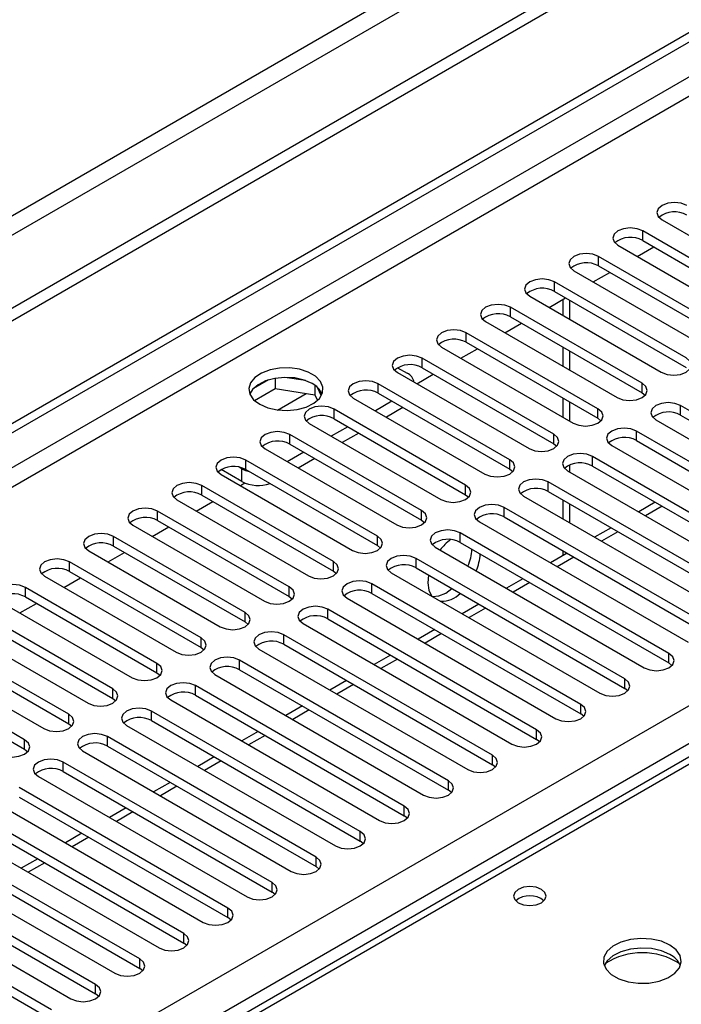
# Model space of a CAD drawing. Units: millimetres. Extents: x 4 to 11134, y 11 to 15752.
# Drawn here: x 6619 to 6703, y 4117 to 4243 of the extents above; entities that cross this region are included whole.
import ezdxf

# ---------------------------------------------------------------- set-up
doc = ezdxf.new("R2010")
doc.units = ezdxf.units.MM
doc.header["$LTSCALE"] = 53

msp = doc.modelspace()

# ---------------------------------------------------------------- linework, layer by layer
at = {"color": 8, "linetype": 'Continuous', "lineweight": 25}
for p, q in [((7399.262, 4669.485), (6002.373, 3863.078)), ((6003.433, 3861.241), (7400.323, 4667.648)), ((7130.102, 4481.8), (5757.891, 3689.639)), ((5758.951, 3687.802), (7130.031, 4479.31)), ((5901.964, 3692.19), (7122.43, 4396.751)), ((7124.551, 4393.076), (5904.085, 3688.516)), ((6876.18, 4247.042), (6158.467, 3832.714)), ((6698.501, 4215.089), (6698.501, 4216.314)), ((6692.845, 4211.824), (6692.845, 4213.049)), ((6687.188, 4208.558), (6687.188, 4209.783)), ((6689.15, 4204.976), (6689.15, 4207.425)), ((6681.531, 4205.292), (6681.531, 4206.517)), ((6675.874, 4202.027), (6675.874, 4203.252)), ((6689.15, 4198.445), (6689.15, 4200.894)), ((6670.217, 4198.761), (6670.217, 4199.986)), ((6664.56, 4195.496), (6664.56, 4196.72)), ((6698.413, 4195.547), (6698.413, 4196.771)), ((6651.657, 4193.346), (6655.343, 4195.474)), ((6689.15, 4191.914), (6689.15, 4194.363)), ((6658.903, 4192.23), (6658.903, 4193.455)), ((6692.756, 4192.281), (6692.756, 4193.506)), ((6703.363, 4192.689), (6703.363, 4193.914)), ((6697.706, 4189.423), (6697.706, 4190.648)), ((6653.247, 4188.964), (6653.247, 4190.189)), ((6687.099, 4189.015), (6687.099, 4190.24)), ((6647.59, 4185.699), (6647.59, 4186.923)), ((6681.443, 4185.75), (6681.443, 4186.974)), ((6692.049, 4186.158), (6692.049, 4187.383)), ((6647.077, 4184.178), (6647.077, 4185.811)), ((6689.15, 4185.382), (6689.15, 4186.296)), ((6686.392, 4182.892), (6686.392, 4184.117)), ((6641.933, 4182.433), (6641.933, 4183.658)), ((6675.786, 4182.484), (6675.786, 4183.709)), ((6636.276, 4179.167), (6636.276, 4180.392)), ((6670.129, 4179.218), (6670.129, 4180.443)), ((6680.735, 4179.627), (6680.735, 4180.851)), ((6689.15, 4178.851), (6689.15, 4181.3)), ((6700.982, 4181.001), (6698.861, 4179.776)), ((6695.325, 4177.735), (6693.204, 4176.511)), ((6630.619, 4175.902), (6630.619, 4177.127)), ((6664.472, 4175.953), (6664.472, 4177.178)), ((6675.079, 4176.361), (6675.079, 4177.586)), ((6624.962, 4172.636), (6624.962, 4173.861)), ((6658.815, 4172.687), (6658.815, 4173.912)), ((6669.422, 4173.095), (6669.422, 4174.32)), ((6689.669, 4174.47), (6687.547, 4173.245)), ((6619.305, 4169.37), (6619.305, 4170.595)), ((6653.158, 4169.421), (6653.158, 4170.646)), ((6663.765, 4169.83), (6663.765, 4171.055)), ((6684.012, 4171.204), (6681.891, 4169.979)), ((6658.108, 4166.564), (6658.108, 4167.789)), ((6678.355, 4167.938), (6676.234, 4166.714)), ((6647.501, 4166.156), (6647.501, 4167.381)), ((6641.845, 4162.89), (6641.845, 4164.115)), ((6652.451, 4163.298), (6652.451, 4164.523)), ((6672.698, 4164.673), (6670.577, 4163.448)), ((6646.794, 4160.033), (6646.794, 4161.258)), ((6667.041, 4161.407), (6664.92, 4160.183)), ((6701.86, 4160.9), (6701.86, 4162.125)), ((6636.188, 4159.625), (6636.188, 4160.849)), ((6696.203, 4157.635), (6696.203, 4158.859)), ((6630.531, 4156.359), (6630.531, 4157.584)), ((6641.137, 4156.767), (6641.137, 4157.992)), ((6661.384, 4158.141), (6659.263, 4156.917)), ((6690.546, 4154.369), (6690.546, 4155.594)), ((6624.874, 4153.093), (6624.874, 4154.318)), ((6635.481, 4153.502), (6635.481, 4154.726)), ((6655.727, 4154.876), (6653.606, 4153.651)), ((6629.824, 4150.236), (6629.824, 4151.461)), ((6650.071, 4151.61), (6647.949, 4150.386)), ((6684.89, 4151.103), (6684.89, 4152.328)), ((6619.217, 4149.828), (6619.217, 4151.053)), ((6679.233, 4147.838), (6679.233, 4149.063)), ((6624.167, 4146.97), (6624.167, 4148.195)), ((6644.414, 4148.345), (6642.293, 4147.12)), ((6638.757, 4145.079), (6636.636, 4143.854)), ((6673.576, 4144.572), (6673.576, 4145.797)), ((6667.919, 4141.306), (6667.919, 4142.531)), ((6633.1, 4141.813), (6630.979, 4140.589)), ((6627.443, 4138.548), (6625.322, 4137.323)), ((6662.262, 4138.041), (6662.262, 4139.266)), ((6656.605, 4134.775), (6656.605, 4136)), ((6621.786, 4135.282), (6619.665, 4134.057)), ((6650.949, 4131.51), (6650.949, 4132.734)), ((6645.292, 4128.244), (6645.292, 4129.469)), ((6639.635, 4124.978), (6639.635, 4126.203)), ((6633.978, 4121.713), (6633.978, 4122.937)), ((6628.321, 4118.447), (6628.321, 4119.672))]:
    msp.add_line(p, q, dxfattribs=at)
at = {"color": 7, "linetype": 'Continuous', "lineweight": 25}
for p, q in [((7408.455, 4662.953), (5959.416, 3826.441)), ((7408.455, 4661.32), (5959.416, 3824.808)), ((5756.83, 3694.743), (7130.031, 4487.475)), ((5757.891, 3694.13), (7131.092, 4486.863)), ((6874.805, 4247.178), (6157.092, 3832.851)), ((6700.976, 4217.743), (6717.859, 4207.997)), ((6715.384, 4206.568), (6698.501, 4216.314)), ((6695.319, 4214.477), (6712.202, 4204.731)), ((6697.802, 4213.044), (6699.923, 4214.269)), ((6698.501, 4215.089), (6715.384, 4205.343)), ((6709.727, 4203.303), (6692.845, 4213.049)), ((6692.845, 4211.824), (6709.727, 4202.078)), ((6689.663, 4211.212), (6706.545, 4201.466)), ((6692.145, 4209.779), (6694.266, 4211.003)), ((6704.07, 4200.037), (6687.188, 4209.783)), ((6684.006, 4207.946), (6700.888, 4198.2)), ((6687.188, 4208.558), (6704.07, 4198.812)), ((6686.488, 4206.513), (6688.609, 4207.737)), ((6688.272, 4207.543), (6688.272, 4205.483)), ((6698.413, 4196.771), (6681.531, 4206.517)), ((6678.349, 4204.68), (6695.231, 4194.934)), ((6680.831, 4203.247), (6682.952, 4204.472)), ((6681.531, 4205.292), (6698.413, 4195.547)), ((6692.756, 4193.506), (6675.874, 4203.252)), ((6675.874, 4202.027), (6692.756, 4192.281)), ((6672.692, 4201.415), (6689.574, 4191.669)), ((6675.174, 4199.982), (6677.295, 4201.206)), ((6688.272, 4201.401), (6688.272, 4198.952)), ((6687.099, 4190.24), (6670.217, 4199.986)), ((6667.035, 4198.149), (6683.917, 4188.403)), ((6667.053, 4198.771), (6668.291, 4198.057)), ((6669.517, 4196.716), (6671.639, 4197.941)), ((6670.217, 4198.761), (6687.099, 4189.015)), ((6650.481, 4197.206), (6648.553, 4196.092)), ((6651.374, 4197.419), (6651.374, 4196.088)), ((6655.229, 4197.125), (6652.595, 4197.532)), ((6681.443, 4186.974), (6664.56, 4196.72)), ((6648.716, 4194.554), (6651.374, 4196.088)), ((6651.374, 4196.088), (6656.449, 4195.303)), ((6656.449, 4196.5), (6656.449, 4195.303)), ((6656.449, 4195.303), (6656.784, 4194.583)), ((6657.261, 4195.186), (6656.776, 4196.232)), ((6664.56, 4195.496), (6681.443, 4185.75)), ((6698.413, 4195.547), (6698.806, 4195.241)), ((6661.378, 4194.883), (6678.261, 4185.138)), ((6666.328, 4194.475), (6664.207, 4193.25)), ((6688.272, 4194.87), (6688.272, 4192.421)), ((6675.786, 4183.709), (6658.903, 4193.455)), ((6667.743, 4193.658), (6665.621, 4192.434)), ((6730.144, 4178.453), (6703.363, 4193.914)), ((6655.722, 4191.618), (6672.604, 4181.872)), ((6658.903, 4192.23), (6675.786, 4182.484)), ((6692.756, 4192.281), (6693.149, 4191.975)), ((6700.181, 4192.077), (6726.963, 4176.616)), ((6703.363, 4192.689), (6730.144, 4177.228)), ((6660.671, 4191.209), (6658.55, 4189.985)), ((6662.086, 4190.393), (6659.965, 4189.168)), ((6724.488, 4175.188), (6697.706, 4190.648)), ((6670.129, 4180.443), (6653.247, 4190.189)), ((6687.099, 4189.015), (6687.493, 4188.709)), ((6697.706, 4189.423), (6724.488, 4173.963)), ((6650.065, 4188.352), (6666.947, 4178.606)), ((6655.014, 4187.944), (6652.893, 4186.719)), ((6653.247, 4188.964), (6670.129, 4179.218)), ((6694.524, 4188.811), (6721.306, 4173.351)), ((6664.472, 4177.178), (6647.59, 4186.923)), ((6656.429, 4187.127), (6654.308, 4185.903)), ((6718.831, 4171.922), (6692.049, 4187.383)), ((6647.077, 4184.178), (6644.426, 4185.709)), ((6647.077, 4185.811), (6646.738, 4186.007)), ((6647.59, 4185.699), (6664.472, 4175.953)), ((6681.443, 4185.75), (6681.836, 4185.444)), ((6688.867, 4185.546), (6715.649, 4170.085)), ((6692.049, 4186.158), (6718.831, 4170.697)), ((6644.408, 4185.087), (6661.29, 4175.341)), ((6646.89, 4183.654), (6647.469, 4183.988)), ((6713.174, 4168.656), (6686.392, 4184.117)), ((6658.815, 4173.912), (6641.933, 4183.658)), ((6686.392, 4182.892), (6713.174, 4167.432)), ((6638.751, 4181.821), (6655.633, 4172.075)), ((6641.233, 4180.388), (6643.354, 4181.612)), ((6641.933, 4182.433), (6658.815, 4172.687)), ((6675.786, 4182.484), (6676.179, 4182.178)), ((6683.21, 4182.28), (6709.992, 4166.819)), ((6688.272, 4181.807), (6688.272, 4179.358)), ((6700.104, 4181.508), (6697.983, 4180.284)), ((6653.158, 4170.646), (6636.276, 4180.392)), ((6707.517, 4165.391), (6680.735, 4180.851)), ((6636.276, 4179.167), (6653.158, 4169.421)), ((6670.129, 4179.218), (6670.522, 4178.912)), ((6677.553, 4179.015), (6704.335, 4163.554)), ((6680.735, 4179.627), (6707.517, 4164.166)), ((6633.094, 4178.555), (6649.976, 4168.809)), ((6635.576, 4177.122), (6637.698, 4178.347)), ((6694.447, 4178.242), (6692.326, 4177.018)), ((6647.501, 4167.381), (6630.619, 4177.127)), ((6701.86, 4162.125), (6675.079, 4177.586)), ((6675.079, 4176.361), (6701.86, 4160.9)), ((6627.437, 4175.29), (6644.319, 4165.544)), ((6630.619, 4175.902), (6647.501, 4166.156)), ((6664.472, 4175.953), (6664.865, 4175.647)), ((6671.897, 4175.749), (6698.678, 4160.288)), ((6688.272, 4175.276), (6688.272, 4174.678)), ((6641.845, 4164.115), (6624.962, 4173.861)), ((6629.92, 4173.857), (6632.041, 4175.081)), ((6696.203, 4158.859), (6669.422, 4174.32)), ((6688.79, 4174.977), (6686.669, 4173.752)), ((6624.962, 4172.636), (6641.845, 4162.89)), ((6658.815, 4172.687), (6659.208, 4172.381)), ((6669.422, 4173.095), (6696.203, 4157.635)), ((6621.78, 4172.024), (6638.663, 4162.278)), ((6624.263, 4170.591), (6626.384, 4171.815)), ((6666.24, 4172.483), (6693.021, 4157.022)), ((6671.036, 4172.163), (6670.942, 4171.2)), ((6683.133, 4171.711), (6681.012, 4170.487)), ((6636.188, 4160.849), (6619.305, 4170.595)), ((6690.546, 4155.594), (6663.765, 4171.055)), ((6673.24, 4169.873), (6674.028, 4170.436)), ((6619.305, 4169.37), (6636.188, 4159.625)), ((6653.158, 4169.421), (6653.551, 4169.115)), ((6660.583, 4169.218), (6687.365, 4153.757)), ((6663.765, 4169.83), (6690.546, 4154.369)), ((6616.124, 4168.758), (6633.006, 4159.013)), ((6618.606, 4167.325), (6620.727, 4168.55)), ((6684.89, 4152.328), (6658.108, 4167.789)), ((6677.476, 4168.446), (6675.355, 4167.221)), ((6630.531, 4157.584), (6613.649, 4167.33)), ((6658.108, 4166.564), (6684.89, 4151.103)), ((6610.467, 4165.493), (6627.349, 4155.747)), ((6613.649, 4166.105), (6630.531, 4156.359)), ((6647.501, 4166.156), (6647.895, 4165.85)), ((6654.926, 4165.952), (6681.708, 4150.491)), ((6671.819, 4165.18), (6669.698, 4163.955)), ((6624.874, 4154.318), (6607.992, 4164.064)), ((6679.233, 4149.063), (6652.451, 4164.523)), ((6607.992, 4162.839), (6624.874, 4153.093)), ((6641.845, 4162.89), (6642.238, 4162.584)), ((6649.269, 4162.686), (6676.051, 4147.226)), ((6652.451, 4163.298), (6679.233, 4147.838)), ((6604.81, 4162.227), (6621.692, 4152.481)), ((6673.576, 4145.797), (6646.794, 4161.258)), ((6666.163, 4161.914), (6664.041, 4160.69)), ((6619.217, 4151.053), (6602.335, 4160.798)), ((6646.794, 4160.033), (6673.576, 4144.572)), ((6702.253, 4160.594), (6701.86, 4160.9)), ((6602.335, 4159.574), (6619.217, 4149.828)), ((6636.188, 4159.625), (6636.581, 4159.319)), ((6643.612, 4159.421), (6670.394, 4143.96)), ((6667.919, 4142.531), (6641.137, 4157.992)), ((6660.506, 4158.649), (6658.385, 4157.424)), ((6696.597, 4157.329), (6696.203, 4157.635)), ((6630.531, 4156.359), (6630.924, 4156.053)), ((6637.955, 4156.155), (6664.737, 4140.694)), ((6641.137, 4156.767), (6667.919, 4141.306)), ((6654.849, 4155.383), (6652.728, 4154.158)), ((6662.262, 4139.266), (6635.481, 4154.726)), ((6690.94, 4154.063), (6690.546, 4154.369)), ((6624.874, 4153.093), (6625.267, 4152.787)), ((6632.299, 4152.889), (6659.08, 4137.429)), ((6635.481, 4153.502), (6662.262, 4138.041)), ((6656.605, 4136), (6629.824, 4151.461)), ((6649.192, 4152.117), (6647.071, 4150.893)), ((6685.283, 4150.797), (6684.89, 4151.103)), ((6629.824, 4150.236), (6656.605, 4134.775)), ((6619.217, 4149.828), (6619.61, 4149.522)), ((6626.642, 4149.624), (6653.423, 4134.163)), ((6643.535, 4148.852), (6641.414, 4147.627)), ((6650.949, 4132.734), (6624.167, 4148.195)), ((6679.626, 4147.532), (6679.233, 4147.838)), ((6620.985, 4146.358), (6647.767, 4130.897)), ((6624.167, 4146.97), (6650.949, 4131.51)), ((6645.292, 4129.469), (6618.51, 4144.929)), ((6637.878, 4145.586), (6635.757, 4144.362)), ((6618.51, 4143.705), (6645.292, 4128.244)), ((6673.969, 4144.266), (6673.576, 4144.572)), ((6615.328, 4143.093), (6642.11, 4127.632)), ((6632.221, 4142.32), (6630.1, 4141.096)), ((6639.635, 4126.203), (6612.853, 4141.664)), ((6668.312, 4141), (6667.919, 4141.306)), ((6609.671, 4139.827), (6636.453, 4124.366)), ((6612.853, 4140.439), (6639.635, 4124.978)), ((6626.565, 4139.055), (6624.443, 4137.83)), ((6633.978, 4122.937), (6607.196, 4138.398)), ((6662.655, 4137.735), (6662.262, 4138.041)), ((6604.014, 4136.561), (6630.796, 4121.101)), ((6607.196, 4137.173), (6633.978, 4121.713)), ((6628.321, 4119.672), (6601.539, 4135.133)), ((6620.908, 4135.789), (6618.787, 4134.565)), ((6656.999, 4134.469), (6656.605, 4134.775)), ((6601.539, 4133.908), (6628.321, 4118.447)), ((6598.357, 4133.296), (6625.139, 4117.835)), ((6622.664, 4116.406), (6595.883, 4131.867)), ((6651.342, 4131.204), (6650.949, 4131.51)), ((6595.883, 4130.642), (6622.664, 4115.181)), ((6645.685, 4127.938), (6645.292, 4128.244)), ((6640.028, 4124.672), (6639.635, 4124.978)), ((6634.371, 4121.407), (6633.978, 4121.713)), ((6628.714, 4118.141), (6628.321, 4118.447))]:
    msp.add_line(p, q, dxfattribs=at)
at = {"color": 7, "linetype": 'Continuous', "lineweight": 25, "flags": 128}
for points in [[(6704.158, 4219.58), (6703.428, 4219.861), (6702.567, 4219.96), (6701.706, 4219.861), (6700.976, 4219.58), (6700.489, 4219.158), (6700.317, 4218.661), (6700.489, 4218.164), (6700.976, 4217.743)], [(6698.501, 4216.314), (6697.771, 4216.596), (6696.91, 4216.695), (6696.049, 4216.596), (6695.319, 4216.314), (6694.832, 4215.893), (6694.66, 4215.396), (6694.832, 4214.899), (6695.319, 4214.477)], [(6692.845, 4213.049), (6692.115, 4213.33), (6691.254, 4213.429), (6690.393, 4213.33), (6689.663, 4213.049), (6689.175, 4212.627), (6689.004, 4212.13), (6689.175, 4211.633), (6689.663, 4211.212)], [(6687.188, 4209.783), (6686.458, 4210.064), (6685.597, 4210.163), (6684.736, 4210.064), (6684.006, 4209.783), (6683.518, 4209.361), (6683.347, 4208.864), (6683.518, 4208.367), (6684.006, 4207.946)], [(6681.531, 4206.517), (6680.801, 4206.799), (6679.94, 4206.898), (6679.079, 4206.799), (6678.349, 4206.517), (6677.861, 4206.096), (6677.69, 4205.599), (6677.861, 4205.102), (6678.349, 4204.68)], [(6675.874, 4203.252), (6675.144, 4203.533), (6674.283, 4203.632), (6673.422, 4203.533), (6672.692, 4203.252), (6672.204, 4202.83), (6672.033, 4202.333), (6672.204, 4201.836), (6672.692, 4201.415)], [(6670.217, 4199.986), (6669.487, 4200.268), (6668.626, 4200.366), (6667.765, 4200.268), (6667.035, 4199.986), (6666.547, 4199.565), (6666.376, 4199.068), (6666.547, 4198.57), (6667.035, 4198.149)], [(6700.888, 4198.2), (6701.618, 4197.919), (6702.479, 4197.82), (6703.34, 4197.919), (6704.07, 4198.2), (6704.558, 4198.621), (6704.729, 4199.119), (6704.558, 4199.616), (6704.07, 4200.037)], [(6649.375, 4194.077), (6650.406, 4193.626), (6651.61, 4193.352), (6652.896, 4193.276), (6654.171, 4193.403), (6655.339, 4193.723), (6656.314, 4194.214), (6657.024, 4194.839), (6657.415, 4195.55), (6657.459, 4196.297), (6657.153, 4197.022), (6656.519, 4197.673), (6655.604, 4198.201), (6654.477, 4198.567), (6653.22, 4198.744), (6651.927, 4198.719), (6650.694, 4198.493), (6649.613, 4198.083), (6648.762, 4197.52), (6648.207, 4196.846), (6647.987, 4196.11), (6648.119, 4195.367), (6648.594, 4194.672), (6649.375, 4194.077)], [(6656.093, 4196.731), (6655.062, 4197.182), (6653.859, 4197.456), (6652.572, 4197.532), (6651.297, 4197.405), (6650.129, 4197.084), (6649.154, 4196.594), (6648.445, 4195.969), (6648.104, 4195.404)], [(6664.56, 4196.72), (6663.83, 4197.002), (6662.969, 4197.101), (6662.108, 4197.002), (6661.378, 4196.72), (6660.891, 4196.299), (6660.719, 4195.802), (6660.891, 4195.305), (6661.378, 4194.883)], [(6695.231, 4194.934), (6695.961, 4194.653), (6696.822, 4194.554), (6697.683, 4194.653), (6698.413, 4194.934), (6698.901, 4195.356), (6699.072, 4195.853), (6698.901, 4196.35), (6698.413, 4196.771)], [(6703.363, 4193.914), (6702.633, 4194.196), (6701.772, 4194.294), (6700.911, 4194.196), (6700.181, 4193.914), (6699.693, 4193.493), (6699.522, 4192.995), (6699.693, 4192.498), (6700.181, 4192.077)], [(6658.903, 4193.455), (6658.174, 4193.736), (6657.312, 4193.835), (6656.451, 4193.736), (6655.722, 4193.455), (6655.234, 4193.033), (6655.062, 4192.536), (6655.234, 4192.039), (6655.722, 4191.618)], [(6689.574, 4191.669), (6690.304, 4191.387), (6691.165, 4191.288), (6692.026, 4191.387), (6692.756, 4191.669), (6693.244, 4192.09), (6693.415, 4192.587), (6693.244, 4193.084), (6692.756, 4193.506)], [(6653.247, 4190.189), (6652.517, 4190.471), (6651.656, 4190.57), (6650.795, 4190.471), (6650.065, 4190.189), (6649.577, 4189.768), (6649.406, 4189.271), (6649.577, 4188.774), (6650.065, 4188.352)], [(6697.706, 4190.648), (6696.976, 4190.93), (6696.115, 4191.029), (6695.254, 4190.93), (6694.524, 4190.648), (6694.036, 4190.227), (6693.865, 4189.73), (6694.036, 4189.233), (6694.524, 4188.811)], [(6683.917, 4188.403), (6684.647, 4188.122), (6685.508, 4188.023), (6686.369, 4188.122), (6687.099, 4188.403), (6687.587, 4188.825), (6687.758, 4189.322), (6687.587, 4189.819), (6687.099, 4190.24)], [(6692.049, 4187.383), (6691.319, 4187.664), (6690.458, 4187.763), (6689.597, 4187.664), (6688.867, 4187.383), (6688.379, 4186.961), (6688.208, 4186.464), (6688.379, 4185.967), (6688.867, 4185.546)], [(6647.59, 4186.923), (6646.86, 4187.205), (6645.999, 4187.304), (6645.138, 4187.205), (6644.408, 4186.923), (6643.92, 4186.502), (6643.749, 4186.005), (6643.92, 4185.508), (6644.408, 4185.087)], [(6678.261, 4185.138), (6678.99, 4184.856), (6679.852, 4184.757), (6680.713, 4184.856), (6681.442, 4185.138), (6681.93, 4185.559), (6682.102, 4186.056), (6681.93, 4186.553), (6681.443, 4186.974)], [(6647.077, 4185.811), (6647.532, 4185.596), (6648.042, 4185.438)], [(6641.933, 4183.658), (6641.203, 4183.939), (6640.342, 4184.038), (6639.481, 4183.939), (6638.751, 4183.658), (6638.263, 4183.236), (6638.092, 4182.739), (6638.263, 4182.242), (6638.751, 4181.821)], [(6686.392, 4184.117), (6685.662, 4184.399), (6684.801, 4184.497), (6683.94, 4184.399), (6683.21, 4184.117), (6682.723, 4183.696), (6682.551, 4183.199), (6682.723, 4182.702), (6683.21, 4182.28)], [(6672.604, 4181.872), (6673.334, 4181.59), (6674.195, 4181.491), (6675.056, 4181.59), (6675.786, 4181.872), (6676.273, 4182.293), (6676.445, 4182.79), (6676.273, 4183.287), (6675.786, 4183.709)], [(6636.276, 4180.392), (6635.546, 4180.674), (6634.685, 4180.773), (6633.824, 4180.674), (6633.094, 4180.392), (6632.606, 4179.971), (6632.435, 4179.474), (6632.606, 4178.977), (6633.094, 4178.555)], [(6666.947, 4178.606), (6667.677, 4178.325), (6668.538, 4178.226), (6669.399, 4178.325), (6670.129, 4178.606), (6670.617, 4179.028), (6670.788, 4179.525), (6670.617, 4180.022), (6670.129, 4180.443)], [(6680.735, 4180.851), (6680.005, 4181.133), (6679.144, 4181.232), (6678.283, 4181.133), (6677.553, 4180.851), (6677.066, 4180.43), (6676.894, 4179.933), (6677.066, 4179.436), (6677.553, 4179.015)], [(6675.079, 4177.586), (6674.349, 4177.867), (6673.488, 4177.966), (6672.627, 4177.867), (6671.897, 4177.586), (6671.409, 4177.164), (6671.238, 4176.667), (6671.409, 4176.17), (6671.897, 4175.749)], [(6630.619, 4177.127), (6629.889, 4177.408), (6629.028, 4177.507), (6628.167, 4177.408), (6627.437, 4177.127), (6626.949, 4176.705), (6626.778, 4176.208), (6626.949, 4175.711), (6627.437, 4175.29)], [(6661.29, 4175.341), (6662.02, 4175.059), (6662.881, 4174.96), (6663.742, 4175.059), (6664.472, 4175.341), (6664.96, 4175.762), (6665.131, 4176.259), (6664.96, 4176.756), (6664.472, 4177.178)], [(6624.962, 4173.861), (6624.232, 4174.142), (6623.371, 4174.241), (6622.51, 4174.142), (6621.78, 4173.861), (6621.293, 4173.44), (6621.121, 4172.942), (6621.293, 4172.445), (6621.78, 4172.024)], [(6655.633, 4172.075), (6656.363, 4171.793), (6657.224, 4171.695), (6658.085, 4171.793), (6658.815, 4172.075), (6659.303, 4172.496), (6659.474, 4172.993), (6659.303, 4173.491), (6658.815, 4173.912)], [(6669.422, 4174.32), (6668.692, 4174.602), (6667.831, 4174.701), (6666.97, 4174.602), (6666.24, 4174.32), (6665.752, 4173.899), (6665.581, 4173.402), (6665.752, 4172.905), (6666.24, 4172.483)], [(6663.765, 4171.055), (6663.035, 4171.336), (6662.174, 4171.435), (6661.313, 4171.336), (6660.583, 4171.055), (6660.095, 4170.633), (6659.924, 4170.136), (6660.095, 4169.639), (6660.583, 4169.218)], [(6619.305, 4170.595), (6618.576, 4170.877), (6617.715, 4170.976), (6616.853, 4170.877), (6616.123, 4170.595), (6615.636, 4170.174), (6615.464, 4169.677), (6615.636, 4169.18), (6616.124, 4168.758)], [(6649.976, 4168.809), (6650.706, 4168.528), (6651.567, 4168.429), (6652.428, 4168.528), (6653.158, 4168.809), (6653.646, 4169.231), (6653.817, 4169.728), (6653.646, 4170.225), (6653.158, 4170.646)], [(6670.942, 4171.2), (6671.067, 4170.225), (6671.406, 4169.501)], [(6671.537, 4169.425), (6672.334, 4169.493), (6673.24, 4169.873)], [(6658.108, 4167.789), (6657.378, 4168.07), (6656.517, 4168.169), (6655.656, 4168.07), (6654.926, 4167.789), (6654.438, 4167.368), (6654.267, 4166.87), (6654.438, 4166.373), (6654.926, 4165.952)], [(6644.319, 4165.544), (6645.049, 4165.262), (6645.91, 4165.163), (6646.771, 4165.262), (6647.501, 4165.544), (6647.989, 4165.965), (6648.16, 4166.462), (6647.989, 4166.959), (6647.501, 4167.381)], [(6638.663, 4162.278), (6639.392, 4161.997), (6640.254, 4161.898), (6641.115, 4161.997), (6641.845, 4162.278), (6642.332, 4162.7), (6642.504, 4163.197), (6642.332, 4163.694), (6641.845, 4164.115)], [(6652.451, 4164.523), (6651.721, 4164.805), (6650.86, 4164.904), (6649.999, 4164.805), (6649.269, 4164.523), (6648.781, 4164.102), (6648.61, 4163.605), (6648.781, 4163.108), (6649.269, 4162.686)], [(6646.794, 4161.258), (6646.064, 4161.539), (6645.203, 4161.638), (6644.342, 4161.539), (6643.612, 4161.258), (6643.125, 4160.836), (6642.953, 4160.339), (6643.125, 4159.842), (6643.612, 4159.421)], [(6698.678, 4160.288), (6699.408, 4160.007), (6700.269, 4159.908), (6701.13, 4160.007), (6701.86, 4160.288), (6702.348, 4160.71), (6702.519, 4161.207), (6702.348, 4161.704), (6701.86, 4162.125)], [(6633.006, 4159.013), (6633.736, 4158.731), (6634.597, 4158.632), (6635.458, 4158.731), (6636.188, 4159.012), (6636.675, 4159.434), (6636.847, 4159.931), (6636.675, 4160.428), (6636.188, 4160.849)], [(6693.021, 4157.022), (6693.751, 4156.741), (6694.612, 4156.642), (6695.473, 4156.741), (6696.203, 4157.023), (6696.691, 4157.444), (6696.862, 4157.941), (6696.691, 4158.438), (6696.203, 4158.859)], [(6627.349, 4155.747), (6628.079, 4155.465), (6628.94, 4155.366), (6629.801, 4155.465), (6630.531, 4155.747), (6631.019, 4156.168), (6631.19, 4156.665), (6631.019, 4157.162), (6630.531, 4157.584)], [(6641.137, 4157.992), (6640.407, 4158.274), (6639.546, 4158.372), (6638.685, 4158.274), (6637.955, 4157.992), (6637.468, 4157.571), (6637.296, 4157.074), (6637.468, 4156.576), (6637.955, 4156.155)], [(6635.481, 4154.726), (6634.751, 4155.008), (6633.89, 4155.107), (6633.029, 4155.008), (6632.299, 4154.726), (6631.811, 4154.305), (6631.64, 4153.808), (6631.811, 4153.311), (6632.299, 4152.889)], [(6687.365, 4153.757), (6688.094, 4153.475), (6688.956, 4153.376), (6689.817, 4153.475), (6690.546, 4153.757), (6691.034, 4154.178), (6691.206, 4154.675), (6691.034, 4155.172), (6690.546, 4155.594)], [(6621.692, 4152.481), (6622.422, 4152.2), (6623.283, 4152.101), (6624.144, 4152.2), (6624.874, 4152.481), (6625.362, 4152.903), (6625.533, 4153.4), (6625.362, 4153.897), (6624.874, 4154.318)], [(6629.824, 4151.461), (6629.094, 4151.742), (6628.233, 4151.841), (6627.372, 4151.742), (6626.642, 4151.461), (6626.154, 4151.039), (6625.983, 4150.542), (6626.154, 4150.045), (6626.642, 4149.624)], [(6681.708, 4150.491), (6682.438, 4150.21), (6683.299, 4150.111), (6684.16, 4150.21), (6684.89, 4150.491), (6685.377, 4150.913), (6685.549, 4151.41), (6685.377, 4151.907), (6684.89, 4152.328)], [(6616.035, 4149.216), (6616.765, 4148.934), (6617.626, 4148.835), (6618.487, 4148.934), (6619.217, 4149.216), (6619.705, 4149.637), (6619.876, 4150.134), (6619.705, 4150.631), (6619.217, 4151.053)], [(6624.167, 4148.195), (6623.437, 4148.477), (6622.576, 4148.576), (6621.715, 4148.477), (6620.985, 4148.195), (6620.497, 4147.774), (6620.326, 4147.277), (6620.497, 4146.78), (6620.985, 4146.358)], [(6676.051, 4147.226), (6676.781, 4146.944), (6677.642, 4146.845), (6678.503, 4146.944), (6679.233, 4147.226), (6679.721, 4147.647), (6679.892, 4148.144), (6679.721, 4148.641), (6679.233, 4149.063)], [(6670.394, 4143.96), (6671.124, 4143.678), (6671.985, 4143.58), (6672.846, 4143.678), (6673.576, 4143.96), (6674.064, 4144.381), (6674.235, 4144.878), (6674.064, 4145.375), (6673.576, 4145.797)], [(6664.737, 4140.694), (6665.467, 4140.413), (6666.328, 4140.314), (6667.189, 4140.413), (6667.919, 4140.694), (6668.407, 4141.116), (6668.578, 4141.613), (6668.407, 4142.11), (6667.919, 4142.531)], [(6659.08, 4137.429), (6659.81, 4137.147), (6660.671, 4137.048), (6661.532, 4137.147), (6662.262, 4137.429), (6662.75, 4137.85), (6662.921, 4138.347), (6662.75, 4138.844), (6662.262, 4139.266)], [(6653.423, 4134.163), (6654.153, 4133.882), (6655.014, 4133.783), (6655.875, 4133.882), (6656.605, 4134.163), (6657.093, 4134.584), (6657.264, 4135.082), (6657.093, 4135.579), (6656.605, 4136)], [(6647.767, 4130.897), (6648.497, 4130.616), (6649.358, 4130.517), (6650.219, 4130.616), (6650.948, 4130.897), (6651.436, 4131.319), (6651.608, 4131.816), (6651.436, 4132.313), (6650.949, 4132.734)], [(6685.509, 4131.867), (6684.827, 4132.13), (6684.024, 4132.222), (6683.22, 4132.13), (6682.539, 4131.867), (6682.084, 4131.474), (6681.924, 4131.01), (6682.084, 4130.546), (6682.539, 4130.152), (6683.22, 4129.89), (6684.024, 4129.797), (6684.827, 4129.89), (6685.509, 4130.152), (6685.964, 4130.546), (6686.124, 4131.01), (6685.964, 4131.474), (6685.509, 4131.867)], [(6642.11, 4127.632), (6642.84, 4127.35), (6643.701, 4127.251), (6644.562, 4127.35), (6645.292, 4127.632), (6645.779, 4128.053), (6645.951, 4128.55), (6645.779, 4129.047), (6645.292, 4129.469)], [(6636.453, 4124.366), (6637.183, 4124.085), (6638.044, 4123.986), (6638.905, 4124.085), (6639.635, 4124.366), (6640.123, 4124.788), (6640.294, 4125.285), (6640.123, 4125.782), (6639.635, 4126.203)], [(6701.985, 4124.723), (6700.9, 4125.198), (6699.633, 4125.486), (6698.279, 4125.567), (6696.937, 4125.433), (6695.707, 4125.095), (6694.681, 4124.579), (6693.934, 4123.922), (6693.522, 4123.172), (6693.475, 4122.387), (6693.798, 4121.623), (6694.465, 4120.938), (6695.428, 4120.382), (6696.615, 4119.997), (6697.938, 4119.811), (6699.299, 4119.837), (6700.597, 4120.075), (6701.735, 4120.506), (6702.63, 4121.099), (6703.215, 4121.809), (6703.446, 4122.583), (6703.307, 4123.365), (6702.808, 4124.097), (6701.985, 4124.723)], [(6701.985, 4123.498), (6700.9, 4123.973), (6699.633, 4124.261), (6698.279, 4124.342), (6696.937, 4124.208), (6695.707, 4123.871), (6694.681, 4123.354), (6693.934, 4122.697), (6693.563, 4122.069)], [(6630.796, 4121.101), (6631.526, 4120.819), (6632.387, 4120.72), (6633.248, 4120.819), (6633.978, 4121.101), (6634.466, 4121.522), (6634.637, 4122.019), (6634.466, 4122.516), (6633.978, 4122.937)], [(6625.139, 4117.835), (6625.869, 4117.553), (6626.73, 4117.454), (6627.591, 4117.553), (6628.321, 4117.835), (6628.809, 4118.256), (6628.98, 4118.753), (6628.809, 4119.25), (6628.321, 4119.672)]]:
    msp.add_lwpolyline(points, dxfattribs=at)
at = {"color": 7, "linetype": 'Continuous', "lineweight": 25}
for centre, radius, start, end in [((6702.595, 4215.576), 3.188, 60.64437, 129.14105), ((6696.939, 4212.311), 3.188, 60.64447, 129.14096), ((6691.282, 4209.045), 3.188, 60.646, 129.13942), ((6685.625, 4205.779), 3.188, 60.64548, 129.13994), ((6679.968, 4202.514), 3.188, 60.64437, 129.14105), ((6674.311, 4199.248), 3.188, 60.64447, 129.14096), ((6668.654, 4195.982), 3.188, 60.646, 129.13942), ((6667.644, 4196.655), 1.544, 9.85545, 65.25541), ((6654.94, 4194.353), 2.642, 23.43398, 64.12556), ((6662.997, 4192.717), 3.188, 60.64437, 129.14105), ((6701.8, 4189.91), 3.188, 60.64437, 129.14105), ((6657.341, 4189.451), 3.188, 60.64447, 129.14096), ((6651.684, 4186.185), 3.188, 60.64635, 129.13974), ((6696.143, 4186.645), 3.188, 60.64447, 129.14096), ((6690.486, 4183.379), 3.188, 60.646, 129.13942), ((6646.027, 4182.92), 3.188, 60.646, 129.13942), ((6649.212, 4188.309), 4.65, 242.66801, 288.65573), ((6640.37, 4179.654), 3.188, 60.64437, 129.14105), ((6684.829, 4180.114), 3.188, 60.64437, 129.14105), ((6634.713, 4176.389), 3.188, 60.64447, 129.14096), ((6679.173, 4176.848), 3.188, 60.64447, 129.14096), ((6673.516, 4173.582), 3.188, 60.64635, 129.13974), ((6677.873, 4171.347), 6.714, 126.77928, 142.94798), ((6629.056, 4173.123), 3.188, 60.64635, 129.13974), ((6670.077, 4175.89), 6.53, 336.93197, 356.4546), ((6671.275, 4175.245), 6.391, 336.71795, 356.66863), ((6623.4, 4169.857), 3.188, 60.64548, 129.13994), ((6667.859, 4170.317), 3.188, 60.646, 129.13942), ((6662.202, 4167.051), 3.188, 60.64437, 129.14105), ((6617.743, 4166.592), 3.188, 60.64437, 129.14105), ((6672.663, 4172.228), 3.416, 268.91034, 315.25874), ((6656.545, 4163.785), 3.188, 60.64447, 129.14096), ((6650.888, 4160.52), 3.188, 60.64635, 129.13974), ((6645.231, 4157.254), 3.188, 60.64548, 129.13994), ((6639.575, 4153.989), 3.188, 60.64437, 129.14105), ((6633.918, 4150.723), 3.188, 60.64447, 129.14096), ((6628.261, 4147.457), 3.188, 60.646, 129.13942), ((6622.604, 4144.192), 3.188, 60.64437, 129.14105), ((6684.024, 4128.196), 2.851, 50.53208, 129.46792), ((6698.449, 4114.945), 8.795, 57.23693, 122.76314), ((6700.782, 4121.009), 2.765, 22.56574, 64.2202)]:
    msp.add_arc(centre, radius, start, end, dxfattribs=at)

doc.saveas('drawing.dxf')
